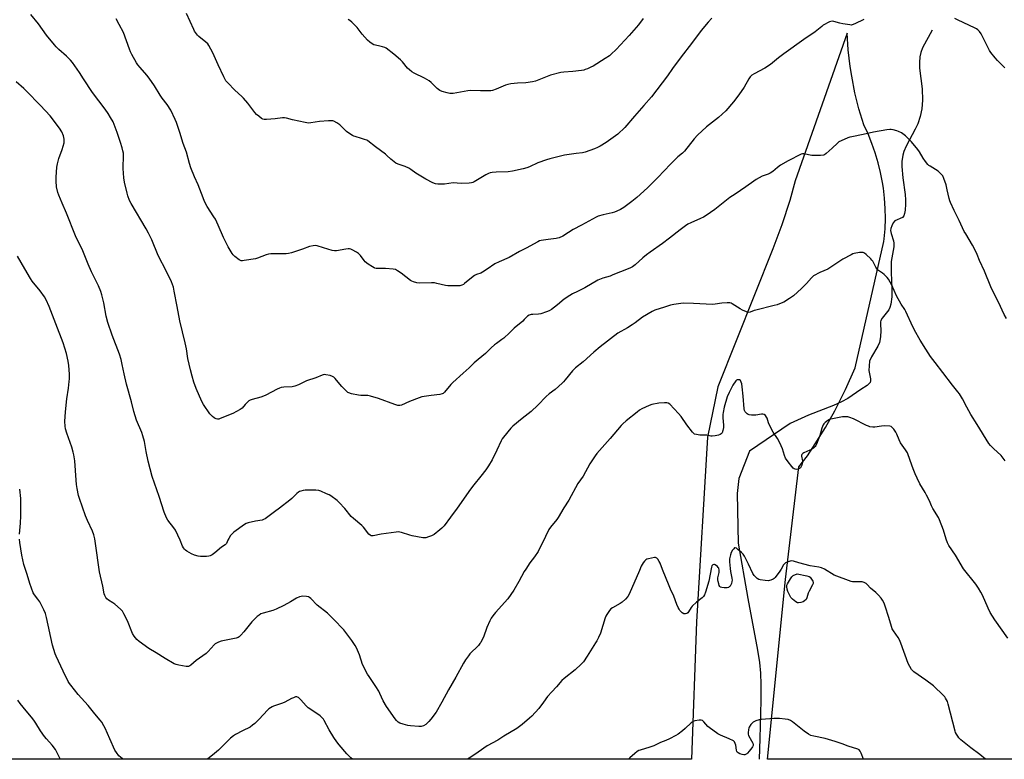
# Model space of a CAD drawing. Units: inches. Extents: x 1201769 to 1207769, y 537456 to 541456.
# Drawn here: x 1203711 to 1204303, y 537456 to 537900 of the extents above; entities that cross this region are included whole.
import ezdxf

# ---------------------------------------------------------------- set-up
doc = ezdxf.new("R2010")
doc.units = ezdxf.units.IN
doc.header["$MEASUREMENT"] = 0
for name, color, linetype in [('HYDRO-Single Line Stream', 4, 'Continuous'), ('NTRL-Farm Land', 3, 'Continuous'), ('Undefined', 1, 'Continuous')]:
    doc.layers.add(name, color=color, linetype=linetype)

msp = doc.modelspace()

# ---------------------------------------------------------------- linework, layer by layer
at = {"layer": 'HYDRO-Single Line Stream'}
msp.add_lwpolyline([(1204259.42, 537893.77), (1204253.62, 537883.05), (1204252.55, 537880.36), (1204251.98, 537877.77), (1204251.78, 537874.38), (1204251.79, 537870.96), (1204253.34, 537858.48), (1204253.56, 537851.67), (1204253.19, 537846.55), (1204252.13, 537841.95), (1204250.74, 537837.52), (1204249.25, 537834.29), (1204243.76, 537824.1), (1204242.44, 537820.97), (1204241.77, 537818.66), (1204241.22, 537814.96), (1204241.05, 537811.95), (1204241.82, 537805.13), (1204243.16, 537795.06), (1204243.37, 537791.87), (1204243.33, 537789.34), (1204243.09, 537785.74), (1204242.76, 537783.65), (1204242.28, 537782.17), (1204241.52, 537781.15), (1204237.03, 537779.18), (1204236.01, 537778.01), (1204235.08, 537776.34), (1204234.45, 537774.58), (1204234.29, 537773.35), (1204234.67, 537771.6), (1204236.24, 537767.26), (1204236.38, 537765.74), (1204236.25, 537763.65), (1204234.81, 537754.91), (1204234.73, 537748.3), (1204235.15, 537738.68), (1204235.08, 537733.58), (1204234.49, 537729.21), (1204233.93, 537727.31), (1204233.28, 537725.89), (1204229.29, 537720.73), (1204228.59, 537719.5), (1204228.31, 537718.63), (1204228.26, 537717.19), (1204228.58, 537713.31), (1204228.42, 537709.54), (1204227.83, 537706.22), (1204226.79, 537704), (1204222.88, 537697.65), (1204221.82, 537694.98), (1204221.46, 537692.22), (1204221.42, 537689.44), (1204222.29, 537684.34), (1204222.32, 537683.16), (1204222.1, 537682.23), (1204221.55, 537681.48), (1204220.36, 537680.46), (1204216.5, 537678.03), (1204208.61, 537672.66), (1204204.85, 537670.59), (1204200.04, 537668.39), (1204185, 537662.56), (1204174.05, 537657.49), (1204149.64, 537640.89), (1204143.21, 537624.59), (1204142.31, 537615.45), (1204142.8, 537585.75), (1204148.65, 537552.45), (1204154.49, 537521.54), (1204155.61, 537514.01), (1204156.18, 537507.75), (1204156.39, 537500.79), (1204156.4, 537491.27), (1204155.86, 537468.37), (1204155.38, 537455.98)], dxfattribs=at)
at = {"layer": 'NTRL-Farm Land'}
msp.add_polyline3d([(1204428.74, 537455.95, 0), (1204160.54, 537455.98, 0), (1204171.21, 537563.87, 0), (1204179.27, 537631.56, 0), (1204184.49, 537638.23, 0), (1204187.78, 537643.12, 0), (1204195.31, 537655.18, 0), (1204200.98, 537665.23, 0), (1204207.4, 537677.92, 0), (1204213.19, 537690.9, 0), (1204230.39, 537766.74, 0), (1204230.59, 537768.46, 0), (1204231.08, 537774.54, 0), (1204231.28, 537780.63, 0), (1204231.17, 537786.73, 0), (1204230.77, 537792.82, 0), (1204230.07, 537798.88, 0), (1204229.55, 537802.22, 0), (1204228.39, 537808.21, 0), (1204226.94, 537814.13, 0), (1204225.19, 537819.98, 0), (1204223.17, 537825.73, 0), (1204220.86, 537831.38, 0), (1204218.28, 537836.9, 0), (1204215.4, 537846.46, 0), (1204212.98, 537856.18, 0), (1204211.05, 537866.02, 0), (1204210.12, 537871.94, 0), (1204208.96, 537881.89, 0), (1204208.29, 537891.89, 0), (1204177.15, 537803.31, 0), (1204173.93, 537791.47, 0), (1204169.14, 537776.78, 0), (1204163.64, 537762.35, 0), (1204130.64, 537679.57, 0), (1204124.35, 537649.27, 0), (1204117.74, 537538.56, 0), (1204114.8, 537455.99, 0), (1203562.17, 537456.04, 0)], dxfattribs=at)
at = {"layer": 'Undefined'}
for points, elevation in [([(1204303.93, 537720.68), (1204302.54, 537722.96), (1204299.15, 537730.38), (1204294.94, 537738.62), (1204293.34, 537742.63), (1204292.09, 537746.06), (1204290.9, 537748.94), (1204287.86, 537755.47), (1204286.39, 537759.06), (1204284.66, 537762.81), (1204283.7, 537764.63), (1204279.54, 537771.38), (1204278.68, 537772.88), (1204275.6, 537779.45), (1204272.58, 537785.39), (1204270.31, 537790.19), (1204269.9, 537791.28), (1204269.51, 537792.7), (1204268.29, 537797.86), (1204267.71, 537800.81), (1204266.42, 537804.73), (1204265.71, 537806.31), (1204264.8, 537807.35), (1204262.91, 537809.04), (1204258.12, 537812.05), (1204257.43, 537812.56), (1204256.8, 537813.15), (1204255.33, 537814.93), (1204253.95, 537816.79), (1204251.8, 537820.65), (1204250.83, 537822.11), (1204246.92, 537826.61), (1204243.33, 537830.31), (1204240.96, 537832.05), (1204239.19, 537832.94), (1204238.11, 537833.28), (1204235.88, 537833.8), (1204234.76, 537834), (1204233.9, 537834.04), (1204232.14, 537833.82), (1204224.19, 537832.41), (1204217.97, 537831.06), (1204211.04, 537829.69), (1204209.9, 537829.39), (1204208.79, 537828.98), (1204204.67, 537827.3), (1204203.38, 537826.6), (1204202.47, 537825.84), (1204199.2, 537822.79), (1204195.69, 537819.65), (1204194.77, 537818.95), (1204194.02, 537818.61), (1204192.29, 537818.42), (1204188.44, 537818.38), (1204186.98, 537818.57), (1204182.33, 537819.48), (1204181.48, 537819.48), (1204180.68, 537819.25), (1204172.92, 537815.22), (1204168.35, 537812.61), (1204166.39, 537811.29), (1204163.69, 537808.94), (1204162.06, 537807.9), (1204160.79, 537807.3), (1204157.22, 537806.05), (1204153.61, 537804.1), (1204152.14, 537803.13), (1204147.47, 537799.57), (1204141.04, 537795.35), (1204137.87, 537793.19), (1204128.82, 537786.13), (1204123.57, 537782.37), (1204122.07, 537781.5), (1204120.27, 537780.58), (1204114.41, 537778.13), (1204112.61, 537777.16), (1204111.12, 537776.17), (1204107.99, 537773.88), (1204101.48, 537768.81), (1204097.27, 537765.67), (1204089.93, 537760.48), (1204087.78, 537758.87), (1204085.6, 537757.09), (1204081.02, 537752.92), (1204079.38, 537751.69), (1204078.19, 537751.04), (1204076.66, 537750.33), (1204067.58, 537746.73), (1204065.92, 537746.12), (1204061.44, 537744.8), (1204059.61, 537744.12), (1204058.58, 537743.65), (1204050.62, 537738.97), (1204046.28, 537736.74), (1204043.22, 537735.33), (1204041.71, 537734.43), (1204038.27, 537732.18), (1204034.31, 537728.76), (1204030.77, 537726.08), (1204029.28, 537725.15), (1204027.63, 537724.54), (1204024.26, 537723.49), (1204022.82, 537723.25), (1204019.56, 537723.05), (1204018.4, 537722.91), (1204017.33, 537722.53), (1204016.34, 537721.98), (1204015.68, 537721.44), (1204014.34, 537719.91), (1204013.49, 537719.09), (1204008.22, 537714.82), (1204005.41, 537711.99), (1204002.03, 537708.78), (1204000.88, 537707.9), (1203997.55, 537705.59), (1203996.43, 537704.7), (1203994.49, 537703.03), (1203991.02, 537699.65), (1203986.56, 537696.04), (1203984.23, 537694.02), (1203981.19, 537691.03), (1203977.71, 537687.8), (1203971.45, 537682.18), (1203970.25, 537680.89), (1203966.43, 537676.38), (1203965.58, 537675.62), (1203964.97, 537675.3), (1203963.62, 537675), (1203958.3, 537674.47), (1203954.21, 537673.87), (1203952.76, 537673.58), (1203951.1, 537673), (1203945.34, 537670.72), (1203940.61, 537668.64), (1203939.56, 537668.41), (1203938.28, 537668.44), (1203936.58, 537668.95), (1203926.81, 537672.63), (1203921.99, 537674.04), (1203920.27, 537674.35), (1203916.24, 537674.42), (1203914.8, 537674.54), (1203910.54, 537675.47), (1203908.9, 537675.97), (1203908.42, 537676.24), (1203907.76, 537676.77), (1203904.75, 537679.85), (1203903.59, 537681.13), (1203900.64, 537684.68), (1203899.83, 537685.47), (1203899.11, 537685.87), (1203897.74, 537686.29), (1203895.18, 537686.87), (1203894.06, 537686.94), (1203893, 537686.66), (1203889.03, 537684.99), (1203883.47, 537683.28), (1203878.7, 537680.87), (1203876.39, 537679.89), (1203874.96, 537679.65), (1203869.92, 537679.37), (1203868.27, 537679.12), (1203867.2, 537678.85), (1203865.87, 537678.26), (1203859.15, 537674.67), (1203857.59, 537673.93), (1203855.98, 537673.36), (1203850.94, 537672.03), (1203849.57, 537671.59), (1203848.84, 537671.2), (1203847.99, 537670.46), (1203846.61, 537669), (1203844.84, 537666.85), (1203843.74, 537665.96), (1203839.3, 537663.62), (1203831.59, 537660.47), (1203830.74, 537660.24), (1203829.97, 537660.19), (1203829.22, 537660.28), (1203828.73, 537660.47), (1203828.01, 537660.93), (1203827.11, 537661.68), (1203826.02, 537662.69), (1203825.42, 537663.34), (1203821.57, 537669.03), (1203820.57, 537670.82), (1203817.26, 537678.58), (1203815.89, 537682.36), (1203814.79, 537686.06), (1203813.83, 537689.82), (1203812.3, 537696.65), (1203811.32, 537702.45), (1203810.62, 537706.09), (1203807.4, 537719.18), (1203805.88, 537727.72), (1203804.09, 537737.08), (1203803.56, 537739.33), (1203803.08, 537740.98), (1203802.36, 537742.6), (1203799.35, 537748.73), (1203794.44, 537758.41), (1203790.55, 537767.8), (1203788.66, 537771.86), (1203787.2, 537774.44), (1203778.07, 537789.74), (1203777.18, 537791.55), (1203776.12, 537794.21), (1203775.68, 537795.83), (1203774.22, 537802.51), (1203773.79, 537805.14), (1203773.3, 537810.74), (1203773.56, 537818.64), (1203773.5, 537819.8), (1203773.26, 537821.21), (1203772.78, 537823.17), (1203771.69, 537826.22), (1203769.73, 537832.34), (1203767.28, 537838.59), (1203765.78, 537841.33), (1203764.26, 537843.77), (1203762.53, 537846.2), (1203754.93, 537856.32), (1203749.48, 537864.49), (1203747.04, 537868.34), (1203742.91, 537874.31), (1203741.77, 537875.64), (1203739.27, 537878.17), (1203734.63, 537882.19), (1203733.02, 537883.75), (1203732.07, 537884.84), (1203727.38, 537890.77), (1203722.58, 537897.62), (1203717.9, 537903.18)], 336), ([(1204126.97, 537900.91), (1204124.74, 537898.6), (1204120.54, 537893.59), (1204114.82, 537885.77), (1204108.59, 537877.81), (1204103.41, 537870.8), (1204100.41, 537866.4), (1204090.68, 537853.62), (1204086.23, 537848.48), (1204080.52, 537842.15), (1204074.64, 537835.33), (1204070.47, 537831.36), (1204066.37, 537828.22), (1204063.52, 537826.25), (1204059.95, 537824.06), (1204058.41, 537823.21), (1204056.54, 537822.43), (1204051, 537820.53), (1204049.3, 537820.14), (1204045.5, 537819.74), (1204038.52, 537818.65), (1204029.7, 537816.5), (1204027.73, 537815.91), (1204022.44, 537813.97), (1204017.41, 537811.65), (1204015.82, 537811.03), (1204013.57, 537810.42), (1204007.31, 537809.05), (1204004.74, 537808.6), (1203997.37, 537808.49), (1203995, 537808.34), (1203993.85, 537808.15), (1203992.78, 537807.73), (1203991.22, 537806.93), (1203984.19, 537802.66), (1203983.42, 537802.26), (1203982.61, 537801.98), (1203981.14, 537801.81), (1203976.37, 537801.64), (1203971.52, 537801.99), (1203966.39, 537801.33), (1203962.32, 537801.25), (1203960.91, 537801.39), (1203959.31, 537802.03), (1203955.19, 537804.23), (1203949.12, 537807.92), (1203946.19, 537810.09), (1203945, 537810.81), (1203942.7, 537811.87), (1203938.54, 537813.27), (1203937.24, 537813.87), (1203936.09, 537814.68), (1203934.11, 537816.28), (1203931.84, 537818.53), (1203930.94, 537819.3), (1203924.87, 537823.72), (1203920.4, 537827.22), (1203919.66, 537827.66), (1203918.39, 537828.16), (1203916.54, 537828.75), (1203912.67, 537829.78), (1203911.86, 537830.05), (1203911.11, 537830.43), (1203909.44, 537831.57), (1203907.62, 537832.97), (1203903.57, 537836.92), (1203901.64, 537838.18), (1203899.88, 537839.12), (1203899.36, 537839.29), (1203898.8, 537839.36), (1203896.77, 537839.28), (1203891.21, 537838.8), (1203886.2, 537837.99), (1203884.73, 537837.87), (1203882.7, 537838.2), (1203875.17, 537839.94), (1203871.42, 537840.89), (1203870.26, 537841.07), (1203869.1, 537841.03), (1203864.71, 537840.53), (1203859.42, 537840.13), (1203857.97, 537840.12), (1203857.17, 537840.32), (1203856.43, 537840.74), (1203854.79, 537842), (1203853.45, 537843.16), (1203852.52, 537844.22), (1203848.3, 537849.83), (1203845.71, 537852.88), (1203844.68, 537853.9), (1203840.52, 537857.63), (1203836.22, 537862.02), (1203835.12, 537863.36), (1203833.93, 537865.61), (1203830.42, 537873), (1203827.19, 537880.17), (1203824.82, 537884.53), (1203824.16, 537885.48), (1203823.12, 537886.54), (1203818.78, 537889.89), (1203818.01, 537890.74), (1203816.77, 537892.32), (1203816.29, 537893.04), (1203815.75, 537894.06), (1203811.43, 537903.78)], 340), ([(1204218.32, 537900.05), (1204212.96, 537897.52), (1204211.33, 537896.9), (1204210.78, 537896.82), (1204209.93, 537896.86), (1204205.64, 537897.57), (1204203.95, 537897.94), (1204200.36, 537898.95), (1204199.27, 537899.12), (1204198.46, 537898.98), (1204197.66, 537898.65), (1204193.98, 537896.65), (1204193.01, 537895.99), (1204189.01, 537892.78), (1204182.26, 537888.12), (1204170.19, 537879.46), (1204167.14, 537877.12), (1204163.5, 537874.02), (1204162.32, 537873.1), (1204158.78, 537870.89), (1204152.5, 537867.57), (1204151.06, 537866.61), (1204150.13, 537865.63), (1204149.31, 537864.53), (1204146.42, 537859.47), (1204143.26, 537854.82), (1204140.02, 537850.61), (1204135.4, 537845.3), (1204131, 537841.3), (1204123.84, 537835.64), (1204118.47, 537830.67), (1204116.41, 537828.43), (1204110.62, 537821.1), (1204109.3, 537819.91), (1204106.64, 537817.74), (1204105.17, 537816.34), (1204102.1, 537813.25), (1204094.56, 537805.26), (1204088.35, 537798.97), (1204081.98, 537793.18), (1204078.98, 537790.81), (1204074.15, 537787.27), (1204073.16, 537786.59), (1204072.13, 537786.01), (1204069.97, 537784.97), (1204068.59, 537784.41), (1204067.16, 537784.04), (1204061.66, 537782.87), (1204058.79, 537782.02), (1204057.44, 537781.48), (1204048.65, 537776.63), (1204043.61, 537774.02), (1204040.83, 537772.34), (1204037.43, 537770.1), (1204035.36, 537769.12), (1204034.28, 537768.75), (1204033.42, 537768.58), (1204028.71, 537768.05), (1204024.48, 537767.4), (1204023.38, 537767.14), (1204022.38, 537766.72), (1204015.51, 537762.84), (1204011.39, 537760.76), (1204005.16, 537757.28), (1203999.26, 537754.72), (1203996.62, 537753.41), (1203992.04, 537750.19), (1203989.29, 537748.41), (1203988.25, 537747.88), (1203985.6, 537746.95), (1203984.33, 537746.34), (1203982.71, 537745.11), (1203978.51, 537741.52), (1203977.8, 537741.03), (1203976.75, 537740.53), (1203975.64, 537740.22), (1203974.78, 537740.13), (1203968.31, 537740.19), (1203966.93, 537740.39), (1203961.86, 537741.69), (1203960.42, 537741.97), (1203958.69, 537742.02), (1203951.21, 537741.84), (1203949.79, 537742.04), (1203947.82, 537742.59), (1203946.74, 537742.99), (1203945.98, 537743.42), (1203940.42, 537747.78), (1203938.22, 537749.28), (1203936.93, 537749.95), (1203935.53, 537750.22), (1203930.86, 537750.56), (1203925.39, 537750.62), (1203924.57, 537750.76), (1203924.05, 537750.98), (1203923.05, 537751.58), (1203920.62, 537753.28), (1203918.75, 537754.71), (1203918.18, 537755.36), (1203915.97, 537758.42), (1203915.4, 537759.07), (1203914.77, 537759.65), (1203913.53, 537760.43), (1203910.94, 537761.83), (1203910.15, 537762.18), (1203909.34, 537762.37), (1203908.5, 537762.36), (1203907.08, 537762.19), (1203901.46, 537761.2), (1203900.35, 537761.18), (1203898.9, 537761.48), (1203893.73, 537762.97), (1203889.82, 537764.24), (1203888.99, 537764.38), (1203887.57, 537764.3), (1203885.3, 537763.9), (1203881.13, 537762.22), (1203874.39, 537760.05), (1203872.69, 537759.58), (1203871.24, 537759.44), (1203865.36, 537759.44), (1203862.08, 537759.35), (1203860.61, 537759.23), (1203859.2, 537758.85), (1203854.02, 537756.79), (1203852.94, 537756.44), (1203845.98, 537755.33), (1203845.12, 537755.25), (1203844.29, 537755.31), (1203843.79, 537755.5), (1203843.06, 537755.92), (1203840.49, 537757.8), (1203839.43, 537758.75), (1203838.76, 537759.67), (1203836.49, 537763.67), (1203833.55, 537769.3), (1203830.49, 537776.63), (1203828.8, 537780.17), (1203827.89, 537781.67), (1203823.8, 537787.82), (1203822.84, 537789.58), (1203822.06, 537791.38), (1203820.48, 537795.7), (1203818.35, 537800.79), (1203816.23, 537805.58), (1203814.07, 537811.11), (1203813.28, 537813.63), (1203811.47, 537820.45), (1203809.41, 537825.59), (1203807.48, 537832.22), (1203805.48, 537838.31), (1203804.66, 537840.18), (1203801.9, 537845.66), (1203799.73, 537849.07), (1203796.89, 537852.83), (1203795.61, 537854.65), (1203792.15, 537860.36), (1203788.99, 537864.84), (1203787.58, 537866.68), (1203783.52, 537871.32), (1203782.24, 537872.95), (1203781.41, 537874.18), (1203778.61, 537879.08), (1203777.81, 537880.64), (1203777.15, 537882.25), (1203773.49, 537892.23), (1203770.98, 537897.21), (1203769.08, 537900.44)], 338), ([(1204085.81, 537900.72), (1204082.9, 537896.91), (1204077.27, 537890.57), (1204069.57, 537882.03), (1204066.62, 537879.26), (1204065.45, 537878.37), (1204062.97, 537876.71), (1204055.62, 537872.18), (1204054.35, 537871.52), (1204052.25, 537870.57), (1204050.92, 537870.02), (1204050.1, 537869.78), (1204048.68, 537869.55), (1204043.48, 537868.95), (1204038.06, 537868.58), (1204036.36, 537868.28), (1204030.17, 537866.65), (1204025.12, 537864.8), (1204021.15, 537863.19), (1204019.28, 537862.66), (1204015.19, 537862.04), (1204010.18, 537861.93), (1204006.16, 537861.46), (1204004.45, 537861.18), (1204003.06, 537860.72), (1203997.38, 537858.35), (1203995.26, 537857.59), (1203994.18, 537857.32), (1203992.72, 537857.22), (1203988, 537857.3), (1203982.18, 537857.54), (1203980.46, 537857.33), (1203971.64, 537855.77), (1203969.67, 537855.77), (1203967.99, 537856.02), (1203964.96, 537856.94), (1203963.65, 537857.49), (1203962.05, 537858.72), (1203960.33, 537860.31), (1203958.32, 537862.32), (1203957.21, 537863.21), (1203954.38, 537864.83), (1203948.2, 537867.84), (1203946.71, 537868.75), (1203945.38, 537869.83), (1203944.13, 537870.99), (1203941.09, 537874.62), (1203939.92, 537875.83), (1203935.88, 537879.39), (1203931.38, 537882.85), (1203930.6, 537883.26), (1203929.21, 537883.73), (1203927.49, 537884.17), (1203924.98, 537884.66), (1203923.91, 537884.97), (1203922.9, 537885.49), (1203921.47, 537886.46), (1203920.18, 537887.65), (1203917.03, 537891.22), (1203913.92, 537895.31), (1203912.8, 537896.56), (1203910.82, 537898.44), (1203909.45, 537899.47), (1203908.5, 537900.07)], 342), ([(1204302.97, 537871.1), (1204298.67, 537875.46), (1204297.14, 537877.2), (1204294.65, 537880.34), (1204293.83, 537881.53), (1204288.71, 537891.49), (1204287.73, 537892.94), (1204286.77, 537894.02), (1204286.06, 537894.53), (1204285.28, 537894.95), (1204274.66, 537899.84), (1204272.89, 537900.78)], 338), ([(1204303.31, 537635.17), (1204302.11, 537636.83), (1204300.73, 537638.36), (1204296.23, 537642.57), (1204294.43, 537644.44), (1204293.5, 537645.55), (1204286.48, 537656.95), (1204282.62, 537663.06), (1204280.22, 537667.35), (1204277.61, 537672.31), (1204275.72, 537675.35), (1204274.85, 537676.53), (1204271.51, 537680.59), (1204265.82, 537688.26), (1204261.21, 537694.09), (1204258.45, 537697.86), (1204255.47, 537702.25), (1204252.18, 537707.65), (1204248.82, 537713.62), (1204246.7, 537717.76), (1204244.62, 537722.57), (1204243.58, 537724.72), (1204242.86, 537726.01), (1204240.83, 537729.27), (1204238.04, 537734.2), (1204235.11, 537740.6), (1204233.2, 537744.13), (1204232.31, 537745.25), (1204230.48, 537747.11), (1204229.57, 537747.84), (1204227.13, 537749.48), (1204226.3, 537750.28), (1204225.5, 537751.46), (1204223.66, 537755.03), (1204223.17, 537755.72), (1204222.58, 537756.35), (1204219.81, 537758.94), (1204218.71, 537759.85), (1204218, 537760.22), (1204217.2, 537760.3), (1204215.77, 537760.14), (1204212.58, 537759.59), (1204211.73, 537759.37), (1204210.67, 537758.91), (1204205.78, 537756.26), (1204196.75, 537750.2), (1204191.98, 537748.16), (1204188.17, 537746.19), (1204187.49, 537745.69), (1204186.89, 537745.1), (1204183.83, 537741.69), (1204180.96, 537738.69), (1204175.97, 537734.17), (1204173.69, 537732.59), (1204170.24, 537730.51), (1204168.66, 537729.78), (1204166.16, 537728.83), (1204164.44, 537728.35), (1204153.51, 537725.68), (1204152.39, 537725.35), (1204149.98, 537724.45), (1204148.9, 537724.26), (1204147.84, 537724.52), (1204145.48, 537725.63), (1204143.96, 537726.5), (1204139.32, 537729.51), (1204138.56, 537729.88), (1204137.74, 537730.05), (1204136.3, 537730.02), (1204133.07, 537729.75), (1204128.96, 537729.19), (1204127.48, 537729.09), (1204116.07, 537729.69), (1204109.84, 537729.86), (1204108.4, 537729.71), (1204104.12, 537728.97), (1204102.13, 537728.56), (1204098.55, 537727.5), (1204092.72, 537725.56), (1204091.09, 537724.9), (1204085.38, 537721.5), (1204081.01, 537718.1), (1204079.07, 537716.78), (1204076.31, 537715.07), (1204070.61, 537711.87), (1204059.91, 537703.69), (1204056.12, 537700.45), (1204049.73, 537694.65), (1204045.16, 537691.02), (1204043.25, 537689.18), (1204038.87, 537683.76), (1204037.89, 537682.64), (1204037.03, 537681.81), (1204032.8, 537678.02), (1204029.35, 537675.4), (1204027.43, 537673.75), (1204022.55, 537668.66), (1204018.55, 537664.72), (1204012.97, 537660.54), (1204007.48, 537655.9), (1204006.2, 537654.68), (1204001.82, 537649.38), (1204001, 537648.26), (1204000.41, 537647.11), (1203997.91, 537641.52), (1203994.98, 537635.83), (1203992.88, 537632.21), (1203991.29, 537629.8), (1203988.31, 537625.91), (1203983.99, 537620.66), (1203982.08, 537618.19), (1203974.09, 537606.69), (1203969.91, 537601.26), (1203966.14, 537596.14), (1203964.85, 537594.75), (1203963.57, 537593.64), (1203960.16, 537591), (1203959.44, 537590.53), (1203958.68, 537590.14), (1203956.76, 537589.44), (1203955.09, 537588.96), (1203954.24, 537588.87), (1203953.37, 537588.93), (1203946.98, 537590.03), (1203945.56, 537590.44), (1203940.5, 537592.19), (1203939.65, 537592.38), (1203938.8, 537592.43), (1203937.32, 537592.29), (1203928.42, 537591.06), (1203923.62, 537590.14), (1203922.81, 537590.1), (1203922.31, 537590.2), (1203921.65, 537590.55), (1203921.03, 537591.12), (1203917.7, 537595.28), (1203916.71, 537596.37), (1203911.68, 537600.57), (1203910.41, 537601.72), (1203906.49, 537606.45), (1203903.16, 537610.12), (1203901.84, 537611.26), (1203898.14, 537614.08), (1203897.15, 537614.67), (1203895.59, 537615.42), (1203892.17, 537616.97), (1203890.82, 537617.42), (1203889.1, 537617.54), (1203882.66, 537617.44), (1203881.52, 537617.32), (1203880.16, 537617.02), (1203879.37, 537616.71), (1203878.64, 537616.26), (1203877.74, 537615.49), (1203874.75, 537612.59), (1203873.43, 537611.47), (1203867.34, 537606.71), (1203864.23, 537604.6), (1203860.34, 537601.5), (1203858.63, 537600.4), (1203857.61, 537599.87), (1203856.81, 537599.59), (1203852.77, 537598.99), (1203848.53, 537597.94), (1203847.18, 537597.47), (1203846.17, 537596.86), (1203839.94, 537592.23), (1203838.59, 537591.08), (1203837.89, 537590.22), (1203836.8, 537588.58), (1203836.26, 537587.6), (1203835.35, 537585.56), (1203834.73, 537584.77), (1203832.53, 537583.24), (1203828.44, 537579.91), (1203826.79, 537578.81), (1203825.57, 537578.11), (1203824.78, 537577.84), (1203823.35, 537577.69), (1203819.82, 537577.64), (1203818.4, 537577.82), (1203816.24, 537578.48), (1203814.38, 537579.23), (1203811.56, 537580.93), (1203810.83, 537581.45), (1203810.21, 537582.04), (1203809.58, 537582.92), (1203809.05, 537583.89), (1203807.69, 537587.52), (1203804.85, 537593.45), (1203803.84, 537594.92), (1203800.23, 537599.49), (1203799.38, 537600.96), (1203798.04, 537604.4), (1203794.97, 537613.83), (1203790.85, 537625.66), (1203788.34, 537634.95), (1203787.17, 537640.67), (1203786.08, 537646.7), (1203785.21, 537650.16), (1203784.55, 537652.12), (1203781.39, 537659.47), (1203779.68, 537664.71), (1203778.29, 537670.6), (1203775.31, 537681.18), (1203773.96, 537687.29), (1203772.85, 537693.04), (1203772.17, 537695.94), (1203771.16, 537699.28), (1203766.76, 537710.55), (1203764.08, 537718.24), (1203763.19, 537721.99), (1203761.74, 537730), (1203760.46, 537734.87), (1203759.87, 537736.84), (1203758.49, 537740.21), (1203754.41, 537748.7), (1203752.39, 537753.18), (1203749.06, 537761.19), (1203744.66, 537770.25), (1203739.33, 537783.83), (1203736.66, 537789.82), (1203734.66, 537794.69), (1203734.07, 537796.34), (1203733.4, 537799.57), (1203733.17, 537803.1), (1203733.18, 537805.47), (1203733.48, 537811.44), (1203733.85, 537813.49), (1203734.63, 537816.67), (1203736.62, 537822.16), (1203737.82, 537826.13), (1203737.95, 537826.97), (1203737.94, 537828.31), (1203737.8, 537829.37), (1203737.53, 537830.21), (1203736.42, 537832.65), (1203735.03, 537834.91), (1203729.54, 537842.31), (1203723.71, 537848.52), (1203715.1, 537857.24), (1203713.62, 537858.65), (1203709.13, 537862.66)], 334), ([(1204304.88, 537528.77), (1204296.97, 537539.74), (1204294.18, 537544.15), (1204292.95, 537546.6), (1204289.61, 537554.5), (1204288.64, 537556.35), (1204287.29, 537558.67), (1204285.57, 537561.08), (1204278.25, 537570.4), (1204273.36, 537578.45), (1204269.4, 537584.33), (1204268.66, 537585.93), (1204267.78, 537588.11), (1204266.24, 537593.59), (1204263.78, 537599.78), (1204263.12, 537601.07), (1204259.8, 537606.57), (1204259.03, 537608.11), (1204257.68, 537611.22), (1204255.98, 537614.58), (1204255.15, 537616.1), (1204252.05, 537621.27), (1204250.31, 537624.68), (1204249.14, 537627.33), (1204247.91, 537630.38), (1204246.25, 537635.27), (1204244.46, 537639.98), (1204243.39, 537641.76), (1204241.26, 537644.55), (1204240.38, 537645.97), (1204239.48, 537647.69), (1204238.1, 537651.23), (1204237.59, 537652.27), (1204236.25, 537654.14), (1204235.14, 537655.4), (1204234.71, 537655.71), (1204233.93, 537655.95), (1204230.7, 537656.14), (1204228.93, 537656.04), (1204224.84, 537655.32), (1204223.66, 537655.35), (1204221.89, 537655.65), (1204221.05, 537655.91), (1204219.99, 537656.38), (1204212.15, 537660.33), (1204209.99, 537661.2), (1204208.61, 537661.55), (1204206.9, 537661.61), (1204205.47, 537661.49), (1204199.44, 537660.4), (1204197.78, 537659.94), (1204196.79, 537659.38), (1204195.17, 537658.18), (1204194.34, 537657.42), (1204193.87, 537656.75), (1204193.41, 537655.75), (1204193.05, 537654.71), (1204192.32, 537651.67), (1204191.89, 537650.3), (1204189.84, 537645.19), (1204189.47, 537644.41), (1204189.01, 537643.72), (1204188.03, 537642.8), (1204186.92, 537642.01), (1204185.85, 537641.5), (1204182.26, 537640.03), (1204181.59, 537639.54), (1204181.13, 537638.93), (1204180.95, 537638.46), (1204180.91, 537637.93), (1204181.43, 537635.05), (1204181.45, 537634.2), (1204181.07, 537632.53), (1204180.52, 537631.26), (1204180.19, 537630.86), (1204179.77, 537630.54), (1204178.81, 537630.09), (1204178.04, 537629.99), (1204177.03, 537630.19), (1204176.55, 537630.39), (1204175.94, 537630.77), (1204174.98, 537631.71), (1204172.78, 537634.51), (1204171.22, 537636.82), (1204170.57, 537638.44), (1204169.45, 537642.44), (1204167.95, 537645.92), (1204166.44, 537648.64), (1204163.82, 537652.44), (1204163.06, 537653.67), (1204161.12, 537657.9), (1204160.28, 537660.71), (1204159.89, 537661.42), (1204159.22, 537662.28), (1204158.45, 537662.95), (1204157.73, 537663.14), (1204156.92, 537663.09), (1204153.51, 537662.56), (1204150.87, 537662.59), (1204149.44, 537662.74), (1204148.91, 537662.9), (1204148.21, 537663.33), (1204147.59, 537663.9), (1204147.05, 537664.55), (1204146.67, 537665.31), (1204146.41, 537666.46), (1204145.84, 537673.92), (1204145.26, 537679.5), (1204144.96, 537681.44), (1204144.66, 537682.47), (1204144.16, 537683.34), (1204143.63, 537683.75), (1204142.97, 537683.88), (1204142.31, 537683.77), (1204141.89, 537683.53), (1204141.52, 537683.19), (1204139.68, 537680.63), (1204138.95, 537679.36), (1204137.41, 537676.22), (1204136.23, 537673.59), (1204134.44, 537667.33), (1204133.73, 537664.11), (1204133.65, 537662.95), (1204133.66, 537660.9), (1204134.11, 537656.6), (1204134.03, 537655.13), (1204133.6, 537653.38), (1204133.12, 537652), (1204132.68, 537651.33), (1204132.01, 537650.94), (1204130.94, 537650.6), (1204128.94, 537650.14), (1204127.24, 537649.93), (1204126.43, 537650.05), (1204123.99, 537650.62), (1204119.75, 537650.65), (1204117.73, 537650.89), (1204116.68, 537651.22), (1204116.03, 537651.74), (1204115.44, 537652.38), (1204111.93, 537656.74), (1204108.54, 537661.68), (1204107, 537663.65), (1204101.74, 537669.16), (1204100.84, 537669.78), (1204100.05, 537669.95), (1204098.62, 537669.97), (1204095.14, 537669.81), (1204090.9, 537668.96), (1204089.29, 537668.37), (1204085.03, 537666.32), (1204083.48, 537665.49), (1204082.06, 537664.44), (1204075.59, 537659.16), (1204073.58, 537657.37), (1204072.55, 537656.32), (1204070.27, 537653.69), (1204066, 537648.46), (1204058, 537639.57), (1204056.95, 537638.18), (1204054.51, 537634.62), (1204053.77, 537633.41), (1204049.66, 537625.99), (1204046.58, 537621.45), (1204041.09, 537611.48), (1204038.11, 537606.92), (1204034.73, 537601.06), (1204033.89, 537599.85), (1204030.1, 537595.27), (1204029.09, 537593.85), (1204026.99, 537589.76), (1204022.68, 537580.67), (1204020.5, 537577.42), (1204017.66, 537573.91), (1204015.21, 537570.15), (1204014.31, 537568.62), (1204011.09, 537562.64), (1204008.12, 537557.49), (1204004.49, 537552.29), (1203997.07, 537544.09), (1203995.38, 537542.04), (1203994.35, 537540.61), (1203993.54, 537539.06), (1203991.74, 537535.05), (1203989.81, 537529.25), (1203988.92, 537527.38), (1203988.19, 537526.1), (1203987.69, 537525.41), (1203986.76, 537524.36), (1203981.7, 537519.21), (1203980.79, 537518.05), (1203979.08, 537515.61), (1203977.83, 537513.61), (1203973.15, 537505.17), (1203968.8, 537497.57), (1203964.79, 537490.25), (1203961.38, 537484.3), (1203958.2, 537479.95), (1203957.07, 537478.56), (1203955.09, 537476.85), (1203953.86, 537476.11), (1203952.44, 537475.71), (1203950.98, 537475.57), (1203946.06, 537475.99), (1203944.33, 537476.21), (1203941.51, 537476.99), (1203939.6, 537477.67), (1203938.63, 537478.31), (1203937.56, 537479.33), (1203936.82, 537480.24), (1203931.56, 537487.62), (1203929.63, 537490.98), (1203927.56, 537495.49), (1203926.89, 537496.76), (1203925.08, 537499.62), (1203921.08, 537505.57), (1203920.13, 537507.09), (1203917.24, 537512.93), (1203915.3, 537518.59), (1203913.5, 537522.8), (1203912.69, 537524.33), (1203910.77, 537527.3), (1203905.84, 537533.62), (1203899.8, 537540.1), (1203896.04, 537543.73), (1203889.93, 537548.49), (1203886.02, 537552.52), (1203885.39, 537553.04), (1203884.68, 537553.41), (1203883.59, 537553.63), (1203881.32, 537553.8), (1203880.2, 537553.77), (1203879.39, 537553.56), (1203877.57, 537552.64), (1203873.93, 537550.45), (1203869.79, 537548.2), (1203865.28, 537546), (1203863.29, 537545.27), (1203857.43, 537543.74), (1203856.14, 537543.19), (1203854.98, 537542.46), (1203853.87, 537541.63), (1203852.07, 537539.87), (1203850.74, 537538.39), (1203845.82, 537532.4), (1203844.14, 537530.5), (1203843.07, 537529.54), (1203842.35, 537529.09), (1203841.26, 537528.72), (1203832.29, 537526.88), (1203830.65, 537526.31), (1203829.34, 537525.71), (1203828.66, 537525.22), (1203828.05, 537524.64), (1203824.47, 537520.72), (1203823.2, 537519.5), (1203817.21, 537515.26), (1203814.07, 537512.41), (1203813.4, 537511.97), (1203812.68, 537511.69), (1203812.15, 537511.6), (1203811.28, 537511.65), (1203806.85, 537512.42), (1203805.11, 537512.81), (1203804.02, 537513.26), (1203798.6, 537516.41), (1203793.14, 537519.97), (1203788.85, 537522.51), (1203782.95, 537526.63), (1203781.6, 537527.78), (1203779.98, 537529.9), (1203779.06, 537531.41), (1203776.03, 537539.1), (1203773.86, 537543.36), (1203772.97, 537544.9), (1203771.78, 537546.18), (1203768.41, 537549.06), (1203767.22, 537549.9), (1203764.5, 537551.56), (1203763.58, 537552.23), (1203762.9, 537553.06), (1203762.29, 537554.27), (1203761.97, 537555.36), (1203761.09, 537559.96), (1203759.19, 537568.44), (1203756.71, 537585.5), (1203756.25, 537588.25), (1203755.64, 537590.79), (1203754.93, 537592.99), (1203751.91, 537599.36), (1203750.78, 537602.09), (1203747.14, 537612.47), (1203746.56, 537614.41), (1203745.63, 537618.62), (1203745.3, 537620.92), (1203745.05, 537623.54), (1203744.33, 537635.06), (1203743.8, 537638.74), (1203743.39, 537640.43), (1203742.5, 537643.28), (1203739.45, 537651.84), (1203738.79, 537654.36), (1203738.51, 537656.03), (1203738.38, 537658.79), (1203738.74, 537664.54), (1203739.58, 537672.42), (1203740.52, 537678.71), (1203740.98, 537682.7), (1203741.1, 537684.44), (1203741.11, 537687.12), (1203740.7, 537692.37), (1203740.3, 537695), (1203739.28, 537699.61), (1203737.37, 537705.93), (1203732.81, 537717.43), (1203728.97, 537727.91), (1203727.12, 537731.81), (1203726.1, 537733.57), (1203723.51, 537737.19), (1203718.79, 537743.12), (1203717.76, 537744.54), (1203714.23, 537750.37), (1203709.86, 537758.03)], 332)]:
    msp.add_lwpolyline(points, dxfattribs=dict(at, elevation=elevation))
at = {"layer": 'Undefined', "elevation": 330}
msp.add_lwpolyline([(1204179.14, 537549.83), (1204178.37, 537549.95), (1204177.39, 537550.52), (1204175.52, 537552.01), (1204174.54, 537553.06), (1204173.88, 537554.21), (1204172.66, 537556.73), (1204172.23, 537558.14), (1204172.02, 537559.59), (1204172.11, 537560.43), (1204172.43, 537561.22), (1204174.2, 537564.31), (1204175, 537565.54), (1204175.38, 537565.96), (1204175.87, 537566.31), (1204178.23, 537567.33), (1204184.02, 537566.16), (1204185.38, 537565.72), (1204186.03, 537565.24), (1204186.89, 537564.14), (1204187.64, 537562.96), (1204187.85, 537562.48), (1204187.95, 537562), (1204187.87, 537561.5), (1204187.55, 537560.75), (1204185.42, 537556.98), (1204184.92, 537555.62), (1204184.08, 537552.89), (1204183.63, 537551.95), (1204182.76, 537551.04), (1204181.84, 537550.49), (1204180.49, 537550.06)], close=True, dxfattribs=at)
at = {"layer": 'Undefined'}
for points in [[(1203711.02, 537591.03, 330), (1203711.71, 537597.79, 330), (1203711.93, 537602.06, 330), (1203711.88, 537612.49, 330), (1203711.19, 537618.07, 330)], [(1203773.28, 537456.02, 330), (1203772.75, 537456.38, 330), (1203770.78, 537458.11, 330), (1203769.32, 537459.94, 330), (1203768.39, 537461.44, 330), (1203765.33, 537468.23, 330), (1203762.59, 537474.55, 330), (1203761.8, 537476.07, 330), (1203760.5, 537478.22, 330), (1203759.54, 537479.5, 330), (1203756.35, 537483.18, 330), (1203752.26, 537488.26, 330), (1203746.31, 537494.83, 330), (1203741.88, 537500.36, 330), (1203741.08, 537501.48, 330), (1203740.38, 537502.65, 330), (1203737.24, 537508.89, 330), (1203733.07, 537517.78, 330), (1203732.48, 537519.3, 330), (1203731.61, 537521.96, 330), (1203730.98, 537524.49, 330), (1203727.37, 537541.07, 330), (1203726.67, 537543.47, 330), (1203725.7, 537545.6, 330), (1203723.22, 537550.41, 330), (1203722.08, 537552.06, 330), (1203720, 537554.72, 330), (1203719.29, 537555.92, 330), (1203717.28, 537561.47, 330), (1203715.76, 537566.9, 330), (1203713.73, 537572.95, 330), (1203712.58, 537578.6, 330), (1203711.33, 537586.09, 330), (1203711.07, 537588.09, 330)], [(1204291.32, 537455.96, 330), (1204288.06, 537458.93, 330), (1204282.57, 537462.92, 330), (1204276.68, 537467.73, 330), (1204275.41, 537468.92, 330), (1204274.73, 537469.84, 330), (1204273.97, 537471.07, 330), (1204273.42, 537472.08, 330), (1204273.11, 537472.9, 330), (1204269.07, 537489.05, 330), (1204268.49, 537490.69, 330), (1204267.47, 537492.74, 330), (1204266.98, 537493.44, 330), (1204266.22, 537494.28, 330), (1204260.19, 537500.09, 330), (1204255.51, 537503.55, 330), (1204248.42, 537508.46, 330), (1204247.51, 537509.2, 330), (1204246.96, 537509.86, 330), (1204245.92, 537511.62, 330), (1204245.01, 537513.46, 330), (1204240.52, 537525.76, 330), (1204239.75, 537527.68, 330), (1204238.86, 537529.14, 330), (1204236.06, 537532.99, 330), (1204235.41, 537534.22, 330), (1204234.93, 537535.59, 330), (1204233.38, 537541.02, 330), (1204231.13, 537547.98, 330), (1204230.51, 537549.63, 330), (1204229.6, 537551.52, 330), (1204228.8, 537552.73, 330), (1204227.22, 537554.41, 330), (1204225.57, 537556.02, 330), (1204222.3, 537558.75, 330), (1204220.4, 537560.94, 330), (1204219.77, 537561.53, 330), (1204218.57, 537562.16, 330), (1204217.23, 537562.5, 330), (1204216.09, 537562.53, 330), (1204212.36, 537562.41, 330), (1204211.51, 537562.48, 330), (1204210.66, 537562.69, 330), (1204200.4, 537566.6, 330), (1204194.64, 537570.01, 330), (1204192.81, 537570.93, 330), (1204191.25, 537571.33, 330), (1204186.02, 537572.15, 330), (1204179.22, 537573.92, 330), (1204176.08, 537574.86, 330), (1204175.09, 537575.01, 330), (1204173.98, 537574.83, 330), (1204172.33, 537574.28, 330), (1204171.3, 537573.81, 330), (1204170.64, 537573.3, 330), (1204170.13, 537572.62, 330), (1204168.65, 537570.07, 330), (1204167.82, 537568.87, 330), (1204164.99, 537565.2, 330), (1204164.41, 537564.56, 330), (1204163.76, 537564.03, 330), (1204162.46, 537563.45, 330), (1204161.63, 537563.22, 330), (1204161.06, 537563.15, 330), (1204158.99, 537563.29, 330), (1204156.05, 537563.71, 330), (1204155.25, 537563.99, 330), (1204154.29, 537564.58, 330), (1204153.18, 537565.47, 330), (1204152.43, 537566.3, 330), (1204151.73, 537567.57, 330), (1204149.09, 537573.15, 330), (1204146.64, 537577.85, 330), (1204145.86, 537579.08, 330), (1204144.84, 537580.09, 330), (1204142.61, 537581.96, 330), (1204141.73, 537582.63, 330), (1204141.09, 537582.92, 330), (1204140.7, 537582.86, 330), (1204140.16, 537582.38, 330), (1204139.47, 537581.46, 330), (1204138.68, 537580.18, 330), (1204138.14, 537578.81, 330), (1204137.6, 537576.21, 330), (1204137.54, 537575.34, 330), (1204137.59, 537574.48, 330), (1204138.05, 537570.44, 330), (1204138.3, 537568.71, 330), (1204139.06, 537564.65, 330), (1204139.18, 537563.49, 330), (1204139.1, 537562.63, 330), (1204138.8, 537561.51, 330), (1204138.48, 537560.7, 330), (1204138.05, 537559.99, 330), (1204137.66, 537559.62, 330), (1204136.95, 537559.19, 330), (1204136.16, 537558.91, 330), (1204135.6, 537558.85, 330), (1204134.43, 537558.9, 330), (1204132.99, 537559.1, 330), (1204132.24, 537559.36, 330), (1204131.86, 537559.68, 330), (1204131.48, 537560.38, 330), (1204131.2, 537561.2, 330), (1204130.81, 537562.62, 330), (1204130.61, 537563.77, 330), (1204130.69, 537564.9, 330), (1204131.4, 537568.03, 330), (1204131.38, 537569.5, 330), (1204131.15, 537570.61, 330), (1204130.9, 537571.09, 330), (1204130.38, 537571.71, 330), (1204129.09, 537572.72, 330), (1204128.64, 537572.93, 330), (1204128.18, 537572.99, 330), (1204127.51, 537572.75, 330), (1204127.05, 537572.18, 330), (1204126.77, 537571.4, 330), (1204125.12, 537562.98, 330), (1204123.16, 537556.26, 330), (1204122.56, 537554.63, 330), (1204121.93, 537553.68, 330), (1204121.16, 537552.84, 330), (1204117.78, 537550.23, 330), (1204115.21, 537547.91, 330), (1204114.52, 537547.04, 330), (1204113.08, 537544.55, 330), (1204112.57, 537543.88, 330), (1204111.91, 537543.43, 330), (1204111.13, 537543.21, 330), (1204110.6, 537543.19, 330), (1204110.11, 537543.32, 330), (1204109.21, 537543.94, 330), (1204107.79, 537545.38, 330), (1204107.3, 537546.08, 330), (1204106.75, 537547.08, 330), (1204105.94, 537548.89, 330), (1204104.09, 537553.91, 330), (1204102.1, 537558.14, 330), (1204101.29, 537560.04, 330), (1204097.32, 537569.89, 330), (1204095.91, 537573.76, 330), (1204095.4, 537574.77, 330), (1204094.5, 537576.17, 330), (1204093.99, 537576.75, 330), (1204093.6, 537577.01, 330), (1204093.12, 537577.11, 330), (1204092.58, 537577.09, 330), (1204088.86, 537576.35, 330), (1204088.05, 537576.07, 330), (1204087.33, 537575.63, 330), (1204086.49, 537574.83, 330), (1204085.75, 537573.92, 330), (1204084.61, 537571.83, 330), (1204083.48, 537569.39, 330), (1204077.28, 537555.17, 330), (1204076.47, 537553.6, 330), (1204075.11, 537552.08, 330), (1204073.17, 537550.3, 330), (1204071.95, 537549.53, 330), (1204067.37, 537546.98, 330), (1204066.41, 537546.35, 330), (1204065.46, 537545.31, 330), (1204063.84, 537542.91, 330), (1204063.28, 537541.9, 330), (1204062.88, 537540.83, 330), (1204060.12, 537531.73, 330), (1204058.95, 537529.15, 330), (1204057.93, 537527.13, 330), (1204057.19, 537525.87, 330), (1204052.18, 537517.9, 330), (1204049.86, 537514.49, 330), (1204048.52, 537512.97, 330), (1204044.94, 537509.66, 330), (1204038.22, 537504.51, 330), (1204036.91, 537503.36, 330), (1204033.71, 537499.4, 330), (1204030.85, 537496.38, 330), (1204028.34, 537493.56, 330), (1204025.86, 537490.35, 330), (1204023.05, 537486.39, 330), (1204018.82, 537481.79, 330), (1204017.5, 537480.58, 330), (1204013.12, 537476.94, 330), (1204009.77, 537474.38, 330), (1204002.05, 537469.8, 330), (1203998.36, 537467.39, 330), (1203992.12, 537464.09, 330), (1203986.71, 537460.16, 330), (1203982.25, 537457.28, 330), (1203980.19, 537456, 330)], [(1203735.59, 537456.02, 328), (1203735.32, 537456.62, 328), (1203732.61, 537461.9, 328), (1203730.75, 537464.39, 328), (1203727.22, 537468.3, 328), (1203726.12, 537469.66, 328), (1203723.78, 537472.98, 328), (1203720.95, 537477.66, 328), (1203719.74, 537479.5, 328), (1203718.38, 537481.26, 328), (1203715.16, 537484.98, 328), (1203711.39, 537489.51, 328), (1203710.04, 537491.53, 328)], [(1203911.07, 537456, 330), (1203910.1, 537456.89, 330), (1203907.69, 537459.29, 330), (1203903.03, 537464.57, 330), (1203901.63, 537466.38, 330), (1203899.9, 537468.94, 330), (1203897.1, 537473.72, 330), (1203894.12, 537479.32, 330), (1203893.66, 537480.04, 330), (1203892.99, 537480.87, 330), (1203891.72, 537481.97, 330), (1203886.01, 537485.75, 330), (1203884.57, 537486.79, 330), (1203883.28, 537487.97, 330), (1203880.08, 537491.72, 330), (1203878.61, 537492.97, 330), (1203878.16, 537493.23, 330), (1203877.7, 537493.39, 330), (1203876.93, 537493.36, 330), (1203875.6, 537492.93, 330), (1203874.56, 537492.43, 330), (1203870.54, 537490.17, 330), (1203869.18, 537489.66, 330), (1203863.63, 537487.85, 330), (1203862.83, 537487.51, 330), (1203861.84, 537486.94, 330), (1203860.92, 537486.27, 330), (1203860.28, 537485.67, 330), (1203854.85, 537479.94, 330), (1203852.41, 537477.54, 330), (1203851.15, 537476.42, 330), (1203849.56, 537475.31, 330), (1203845.01, 537473.1, 330), (1203840.84, 537470.85, 330), (1203839.59, 537470.07, 330), (1203837.87, 537468.54, 330), (1203830.66, 537461.43, 330), (1203828.3, 537459.42, 330), (1203825.06, 537456.85, 330), (1203823.86, 537456.01, 330)], [(1204218.15, 537455.97, 328), (1204216.71, 537459.6, 328), (1204216.08, 537460.92, 328), (1204215.42, 537461.63, 328), (1204214.69, 537462.02, 328), (1204208.82, 537463.82, 328), (1204205.4, 537465.24, 328), (1204201.09, 537466.7, 328), (1204195.13, 537468.48, 328), (1204188.3, 537469.78, 328), (1204186.44, 537470.3, 328), (1204185.17, 537471, 328), (1204182.47, 537472.89, 328), (1204175.46, 537478.52, 328), (1204174.2, 537479.23, 328), (1204172.87, 537479.76, 328), (1204171.13, 537480.06, 328), (1204167.58, 537480.36, 328), (1204165.8, 537480.44, 328), (1204164.32, 537480.37, 328), (1204156.93, 537479.77, 328), (1204155.46, 537479.59, 328), (1204153.47, 537479.01, 328), (1204152.65, 537478.66, 328), (1204151.91, 537478.2, 328), (1204151.28, 537477.63, 328), (1204150.53, 537476.77, 328), (1204149.38, 537475.16, 328), (1204149.17, 537474.65, 328), (1204148.99, 537473.84, 328), (1204148.81, 537471.89, 328), (1204148.86, 537471.07, 328), (1204149.09, 537470.31, 328), (1204150.92, 537467.13, 328), (1204151.67, 537465.6, 328), (1204151.86, 537464.83, 328), (1204151.79, 537464.19, 328), (1204151.48, 537463.49, 328), (1204150.99, 537462.76, 328), (1204149.51, 537460.9, 328), (1204148.36, 537459.61, 328), (1204147.94, 537459.25, 328), (1204147.26, 537458.83, 328), (1204146.77, 537458.66, 328), (1204146.26, 537458.61, 328), (1204145.21, 537458.83, 328), (1204143.88, 537459.32, 328), (1204142.88, 537459.79, 328), (1204142.28, 537460.26, 328), (1204142.02, 537460.71, 328), (1204141.78, 537461.5, 328), (1204141.34, 537464.46, 328), (1204141.04, 537465.5, 328), (1204140.55, 537466.41, 328), (1204139.93, 537466.94, 328), (1204137.35, 537468.25, 328), (1204132.12, 537470.41, 328), (1204130.59, 537471.28, 328), (1204125.31, 537474.97, 328), (1204124.53, 537475.74, 328), (1204122.14, 537478.47, 328), (1204121.31, 537479.17, 328), (1204120.57, 537479.39, 328), (1204119.45, 537479.38, 328), (1204116.85, 537479.05, 328), (1204115.77, 537478.74, 328), (1204114.61, 537477.9, 328), (1204110.97, 537474.45, 328), (1204109.39, 537473.1, 328), (1204106.83, 537471.08, 328), (1204105.3, 537470.16, 328), (1204101.6, 537468.28, 328), (1204099.29, 537467.25, 328), (1204096.2, 537466.05, 328), (1204092.11, 537464.01, 328), (1204089.71, 537463.19, 328), (1204083.98, 537461.52, 328), (1204083.16, 537461.18, 328), (1204082.14, 537460.58, 328), (1204080.74, 537459.52, 328), (1204077.77, 537456.78, 328), (1204076.96, 537455.99, 328)]]:
    msp.add_polyline3d(points, dxfattribs=at)

doc.saveas('drawing.dxf')
